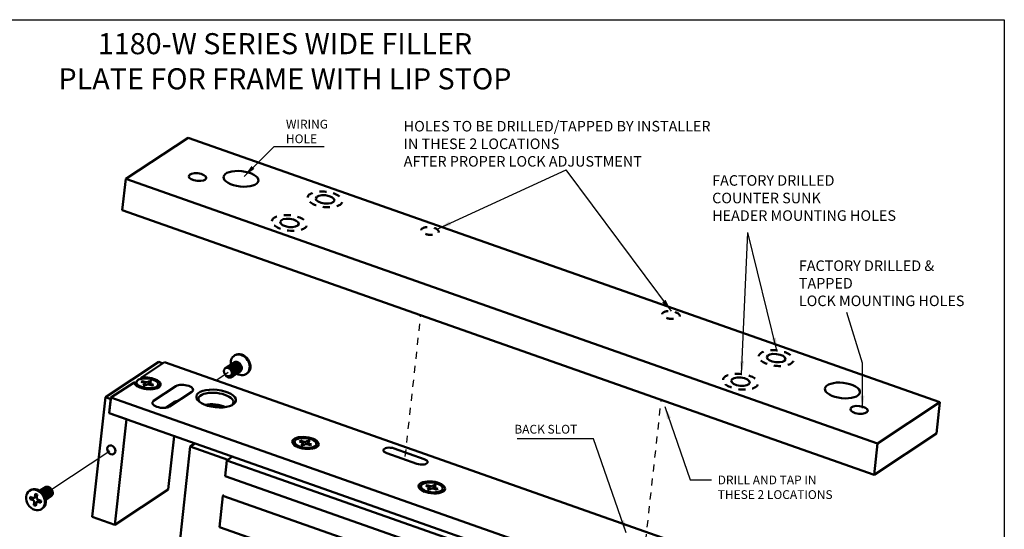
# Model space of a CAD drawing. Extents: x 47.6 to 68.8, y -0.7 to 15.3.
# Drawn here: x 54.8 to 68.8, y 8 to 15.3 of the extents above; entities that cross this region are included whole.
import ezdxf

# ---------------------------------------------------------------- set-up
doc = ezdxf.new("R2010")
doc.units = 0
doc.header["$MEASUREMENT"] = 0
doc.linetypes.add('DASHED', pattern=[0.2, 0.1, -0.1])
doc.layers.get('0').update_dxf_attribs({"linetype": 'CONTINUOUS'})
doc.layers.add('TEXT DIM', color=252, linetype='CONTINUOUS')
doc.layers.add('VIEWS', color=3, linetype='CONTINUOUS')
doc.layers.add('Tweak Trail (ISO)', color=7, linetype='CONTINUOUS', lineweight=25)
doc.layers.add('Visible (ISO)', color=7, linetype='CONTINUOUS', lineweight=50)
doc.dimstyles.get("Standard").update_dxf_attribs({"dimtxt": 0.18, "dimasz": 0.18, "dimexe": 0.18, "dimexo": 0.0625, "dimgap": 0.09, "dimtad": 0, "dimtih": 1, "dimtoh": 1, "dimdec": 4, "dimzin": 0, "dimdsep": 46, "dimtxsty": 'Standard', "dimcen": 0.09, "dimadec": 0, "dimazin": 0, "dimtfac": 1, "dimtdec": 4, "dimtofl": 0, "dimtmove": 0, "dimatfit": 0, "dimfxl": 0, "dimtolj": 1, "dimtzin": 0, "dimarcsym": 0})

msp = doc.modelspace()

# ---------------------------------------------------------------- linework, layer by layer
msp.add_lwpolyline([(47.55368, -0.68045), (47.55368, 15.26745), (68.82596, 15.26745), (68.82596, -0.68045)], close=True)
at = {"layer": 'Tweak Trail (ISO)', "linetype": 'DASHED'}
for p, q in [((60.29963, 9.0485), (60.5215, 11.06022)), ((63.72206, 7.84414), (63.94393, 9.85586))]:
    msp.add_line(p, q, dxfattribs=at)
at = {"layer": 'Tweak Trail (ISO)'}
for p, q in [((57.60396, 10.1338), (57.77786, 10.24856)), ((56.09456, 9.12449), (55.26816, 8.57914))]:
    msp.add_line(p, q, dxfattribs=at)
at = {"layer": 'Visible (ISO)'}
for p, q in [((56.32077, 13.0022), (57.20886, 13.58825)), ((57.20886, 13.58825), (67.90905, 9.82283)), ((56.32077, 13.0022), (56.27153, 12.55579)), ((67.02095, 9.23677), (56.32077, 13.0022)), ((56.27153, 12.55579), (66.97172, 8.79037)), ((56.03204, 9.89357), (56.79327, 10.3959)), ((56.54416, 10.17426), (56.87277, 10.39111)), ((56.84985, 10.37599), (56.79327, 10.3959)), ((56.87277, 10.39111), (67.41031, 6.68292)), ((57.84526, 10.37849), (57.84456, 10.37803)), ((57.86241, 10.38981), (57.8603, 10.38841)), ((57.87521, 10.49185), (57.86506, 10.48516)), ((57.91304, 10.39429), (57.89801, 10.38437)), ((57.75087, 10.3162), (57.75017, 10.31574)), ((57.7666, 10.32658), (57.7659, 10.32612)), ((57.78233, 10.33697), (57.78164, 10.3365)), ((57.79807, 10.34735), (57.79737, 10.34689)), ((57.8138, 10.35773), (57.8131, 10.35727)), ((57.82953, 10.36811), (57.82883, 10.36765)), ((57.90772, 10.23251), (57.90703, 10.23205)), ((57.92346, 10.24289), (57.92276, 10.24243)), ((57.94847, 10.2594), (57.93849, 10.25281)), ((58.04733, 10.23103), (58.03718, 10.22433)), ((56.11154, 9.88878), (56.44016, 10.10563)), ((56.46326, 10.10018), (56.4736, 10.10701)), ((56.47381, 10.10887), (56.47184, 10.09102)), ((56.5432, 10.113), (56.56096, 10.12472)), ((56.58814, 10.09718), (56.5432, 10.113)), ((56.56096, 10.12472), (56.55958, 10.10723)), ((56.56096, 10.12472), (56.6059, 10.1089)), ((56.63317, 10.10958), (56.65981, 10.12716)), ((56.65981, 10.12716), (56.65557, 10.07345)), ((56.66042, 10.0955), (56.65619, 10.07323)), ((56.65981, 10.12716), (56.68977, 10.11661)), ((56.68977, 10.11661), (56.66313, 10.09903)), ((57.82906, 10.1806), (57.82837, 10.18014)), ((57.8448, 10.19098), (57.8441, 10.19052)), ((57.86053, 10.20136), (57.85983, 10.2009)), ((57.87626, 10.21174), (57.87556, 10.21128)), ((57.89199, 10.22212), (57.89129, 10.22166)), ((56.49857, 10.04263), (56.48335, 10.0604)), ((56.56847, 10.06688), (56.59511, 10.08446)), ((56.59843, 10.05633), (56.56847, 10.06688)), ((56.59789, 10.08859), (56.59687, 10.05688)), ((56.62507, 10.07392), (56.59843, 10.05633)), ((56.69728, 10.05877), (56.65234, 10.07459)), ((56.6701, 10.08631), (56.71504, 10.0705)), ((56.71504, 10.0705), (56.69728, 10.05877)), ((56.71921, 9.84182), (57.03638, 10.05112)), ((56.74583, 10.01536), (56.76455, 10.02939)), ((56.78443, 10.07462), (56.78246, 10.05676)), ((57.26374, 9.97112), (56.94656, 9.76181)), ((55.84437, 8.19188), (56.03204, 9.89357)), ((56.03204, 9.89357), (56.10908, 9.86646)), ((56.08693, 9.66557), (56.11154, 9.88878)), ((56.10908, 9.86646), (56.08693, 9.66557)), ((66.64908, 6.18059), (56.11154, 9.88878)), ((57.01177, 9.82792), (56.88325, 9.74311)), ((57.06545, 9.84026), (57.06604, 9.84559)), ((67.90905, 9.82283), (67.02095, 9.23677)), ((67.85981, 9.37643), (67.90905, 9.82283)), ((66.62447, 5.95739), (56.08693, 9.66557)), ((56.08693, 9.66557), (56.33089, 9.57972)), ((56.33089, 9.57972), (56.16537, 8.07892)), ((56.9266, 8.58125), (57.01035, 9.34062)), ((58.72495, 9.26021), (58.72298, 9.24236)), ((58.79433, 9.26433), (58.81209, 9.27605)), ((58.83927, 9.24852), (58.79433, 9.26433)), ((58.81209, 9.27605), (58.81071, 9.25857)), ((58.81209, 9.27605), (58.85704, 9.26024)), ((58.88431, 9.26091), (58.91095, 9.27849)), ((58.91095, 9.27849), (58.9067, 9.22479)), ((58.91095, 9.27849), (58.94091, 9.26795)), ((58.94091, 9.26795), (58.91427, 9.25037)), ((66.97172, 8.79037), (67.85981, 9.37643)), ((57.07992, 7.74227), (57.23992, 9.19308)), ((57.30589, 9.23662), (57.23992, 9.19308)), ((57.23992, 9.19308), (57.77493, 9.00481)), ((58.74971, 9.19397), (58.73449, 9.21174)), ((58.8196, 9.21821), (58.84624, 9.2358)), ((58.84956, 9.20767), (58.8196, 9.21821)), ((58.84902, 9.23993), (58.84801, 9.20822)), ((58.8762, 9.22525), (58.84956, 9.20767)), ((58.94842, 9.21011), (58.90347, 9.22593)), ((58.91155, 9.24684), (58.90733, 9.22457)), ((58.92124, 9.23765), (58.96618, 9.22183)), ((58.96618, 9.22183), (58.94842, 9.21011)), ((58.99696, 9.1667), (59.01569, 9.18072)), ((59.03556, 9.22595), (59.03359, 9.2081)), ((60.141, 9.16476), (60.56901, 9.01414)), ((66.97172, 8.79037), (67.02095, 9.23677)), ((57.7597, 8.99476), (57.73509, 8.77156)), ((57.8409, 9.04835), (57.7597, 8.99476)), ((57.7597, 8.99476), (64.82183, 6.50958)), ((57.8409, 9.04835), (57.77493, 9.00481)), ((60.46599, 8.94616), (60.03798, 9.09678)), ((57.73509, 8.77156), (64.79721, 6.28638)), ((54.9521, 8.56289), (54.96225, 8.56959)), ((55.10339, 8.56912), (55.10409, 8.56958)), ((55.11912, 8.57951), (55.11982, 8.57997)), ((55.13485, 8.58989), (55.13555, 8.59035)), ((55.15059, 8.60027), (55.15128, 8.60073)), ((55.16632, 8.61065), (55.16702, 8.61111)), ((56.16537, 8.07892), (56.9266, 8.58125)), ((60.52258, 8.62762), (60.52061, 8.60976)), ((60.54734, 8.56137), (60.53212, 8.57914)), ((60.59196, 8.63174), (60.60973, 8.64346)), ((60.6369, 8.61593), (60.59196, 8.63174)), ((60.60973, 8.64346), (60.60834, 8.62598)), ((60.60973, 8.64346), (60.65467, 8.62765)), ((60.61723, 8.58562), (60.64388, 8.6032)), ((60.64719, 8.57508), (60.61723, 8.58562)), ((60.64666, 8.60734), (60.64564, 8.57563)), ((60.67384, 8.59266), (60.64719, 8.57508)), ((60.68194, 8.62832), (60.70858, 8.6459)), ((60.74605, 8.57752), (60.70111, 8.59333)), ((60.70858, 8.6459), (60.70433, 8.5922)), ((60.70918, 8.61424), (60.70496, 8.59198)), ((60.70858, 8.6459), (60.73854, 8.63536)), ((60.73854, 8.63536), (60.7119, 8.61778)), ((60.71887, 8.60506), (60.76381, 8.58924)), ((60.76381, 8.58924), (60.74605, 8.57752)), ((60.83319, 8.59336), (60.83122, 8.57551)), ((54.9594, 8.44396), (54.96284, 8.47521)), ((54.9594, 8.44396), (54.99163, 8.46508)), ((55.00434, 8.42815), (54.9594, 8.44396)), ((54.96284, 8.47521), (55.00778, 8.4594)), ((55.01951, 8.45983), (55.05894, 8.47978)), ((55.02687, 8.47123), (55.03204, 8.5181)), ((55.03204, 8.5181), (55.062, 8.50756)), ((55.04377, 8.4721), (55.05577, 8.46788)), ((55.05439, 8.40352), (55.08752, 8.43134)), ((55.062, 8.50756), (55.05683, 8.46069)), ((55.07198, 8.4368), (55.11693, 8.42099)), ((55.07619, 8.43533), (55.07454, 8.42044)), ((55.11693, 8.42099), (55.11348, 8.38974)), ((55.18158, 8.43352), (55.18228, 8.43398)), ((55.19732, 8.4439), (55.19801, 8.44436)), ((55.21305, 8.45428), (55.21375, 8.45474)), ((55.22878, 8.46466), (55.22948, 8.46513)), ((55.24451, 8.47505), (55.24521, 8.47551)), ((55.26024, 8.48543), (55.26094, 8.48589)), ((57.70432, 8.49256), (57.65509, 8.04616)), ((57.71954, 8.50261), (57.70432, 8.49256)), ((57.70432, 8.49256), (64.76644, 6.00738)), ((60.79459, 8.53411), (60.81332, 8.54813)), ((55.01432, 8.3574), (55.01949, 8.40427)), ((55.01432, 8.3574), (55.04787, 8.37938)), ((55.04428, 8.34685), (55.01432, 8.3574)), ((55.04945, 8.39372), (55.04428, 8.34685)), ((55.11348, 8.38974), (55.06854, 8.40556)), ((55.12422, 8.30206), (55.13437, 8.30876)), ((56.16537, 8.07892), (55.84437, 8.19188)), ((57.65509, 8.04616), (64.71721, 5.56098))]:
    msp.add_line(p, q, dxfattribs=at)
at = {"layer": 'Visible (ISO)', "flags": 128}
for points in [[(57.82173, 10.36206), (57.82905, 10.36779), (57.83725, 10.37219), (57.84618, 10.37518), (57.85562, 10.37668), (57.86544, 10.37669), (57.87542, 10.37519), (57.88534, 10.37223), (57.89506, 10.36788), (57.90434, 10.36222), (57.913, 10.35538), (57.92092, 10.34749), (57.92789, 10.33875), (57.93379, 10.32931), (57.93853, 10.31937), (57.94199, 10.30917), (57.94413, 10.29888), (57.94489, 10.28873), (57.94429, 10.27897), (57.94232, 10.26973), (57.93905, 10.26127), (57.93455, 10.25375), (57.9289, 10.2473), (57.92225, 10.2421), (57.91474, 10.23823)], [(57.92346, 10.24289), (57.92951, 10.24769), (57.93472, 10.25351), (57.93901, 10.26028), (57.94226, 10.26783), (57.94444, 10.27606), (57.94549, 10.28484), (57.9454, 10.29398), (57.94415, 10.30333), (57.94177, 10.31276), (57.93829, 10.32205), (57.93377, 10.33106), (57.92826, 10.33966), (57.92188, 10.34766), (57.91472, 10.35493), (57.90687, 10.36137), (57.89851, 10.36682), (57.88974, 10.37121), (57.8807, 10.37447), (57.87158, 10.37651), (57.86251, 10.37732), (57.8536, 10.37687), (57.84506, 10.37516), (57.837, 10.37223), (57.82953, 10.36811)], [(57.83746, 10.37244), (57.84478, 10.37817), (57.85298, 10.38258), (57.86191, 10.38556), (57.87135, 10.38706), (57.88117, 10.38707), (57.89114, 10.38557), (57.90107, 10.38262), (57.91079, 10.37826), (57.92006, 10.3726), (57.92873, 10.36577), (57.93665, 10.35788), (57.94361, 10.34914), (57.94953, 10.33969), (57.95426, 10.32976), (57.95772, 10.31956), (57.95986, 10.30926), (57.96062, 10.29912), (57.96002, 10.28935), (57.95805, 10.28012), (57.95478, 10.27166), (57.95028, 10.26414), (57.94464, 10.25769), (57.93799, 10.25249), (57.93047, 10.24861)], [(57.89801, 10.38437), (57.89566, 10.38507), (57.89331, 10.38569), (57.89096, 10.38622), (57.88862, 10.38668), (57.88627, 10.38705), (57.88393, 10.38734), (57.88159, 10.38755), (57.87927, 10.38767), (57.87695, 10.38771), (57.87465, 10.38767), (57.87236, 10.38755), (57.87009, 10.38734), (57.86784, 10.38705), (57.86562, 10.38667), (57.86342, 10.38621), (57.86126, 10.38568), (57.85913, 10.38506), (57.85703, 10.38436), (57.85497, 10.38357), (57.85295, 10.38271), (57.85096, 10.38178), (57.84902, 10.38076), (57.84712, 10.37966), (57.84526, 10.37849)], [(57.85319, 10.38282), (57.85511, 10.38453), (57.85711, 10.38614), (57.85918, 10.38765), (57.86131, 10.38907), (57.86352, 10.39038), (57.86579, 10.39159), (57.86812, 10.3927), (57.8705, 10.39369), (57.87294, 10.39458), (57.87542, 10.39535), (57.87794, 10.39601), (57.8805, 10.39656), (57.88311, 10.397), (57.88574, 10.39733), (57.88841, 10.39753), (57.89111, 10.39763), (57.89382, 10.39761), (57.89655, 10.39747), (57.89929, 10.39723), (57.90204, 10.39686), (57.90479, 10.39639), (57.90754, 10.3958), (57.91029, 10.3951), (57.91304, 10.39429)], [(57.74445, 10.31074), (57.73919, 10.30712), (57.73444, 10.30282), (57.73025, 10.29788), (57.72667, 10.29234), (57.72377, 10.28628), (57.72159, 10.27976), (57.72016, 10.27284), (57.71952, 10.26562), (57.71968, 10.2582), (57.72066, 10.25065), (57.72246, 10.24309), (57.72505, 10.23566), (57.72842, 10.22845), (57.73253, 10.22157), (57.73731, 10.21517), (57.74271, 10.20935), (57.74864, 10.20422), (57.75498, 10.19992), (57.76164, 10.19652), (57.76849, 10.19414), (57.77535, 10.19285), (57.78211, 10.19269), (57.78856, 10.19372), (57.79455, 10.19593)], [(57.76173, 10.31443), (57.77416, 10.31409), (57.78674, 10.31138), (57.7991, 10.30639), (57.81082, 10.29931), (57.82157, 10.29035), (57.83097, 10.27986), (57.83878, 10.26813), (57.84472, 10.25562), (57.84863, 10.24267), (57.8504, 10.22978), (57.84998, 10.21732), (57.8474, 10.20575), (57.84276, 10.19544), (57.83622, 10.18672), (57.82802, 10.17991), (57.81842, 10.17522), (57.80778, 10.17282), (57.79641, 10.1728), (57.78476, 10.17516), (57.77316, 10.17985), (57.76205, 10.18671), (57.75177, 10.19555), (57.7427, 10.20605), (57.73512, 10.21793)], [(57.74216, 10.30929), (57.74941, 10.31523), (57.75756, 10.31983), (57.76644, 10.323), (57.7759, 10.32468), (57.78574, 10.32485), (57.79575, 10.3235), (57.80577, 10.32066), (57.81554, 10.31641), (57.82492, 10.31083), (57.83371, 10.30403), (57.84171, 10.29619), (57.84879, 10.28745), (57.85481, 10.27799), (57.85963, 10.26804), (57.86319, 10.25776), (57.8654, 10.24743), (57.86623, 10.23723), (57.86567, 10.22736), (57.86374, 10.21809), (57.86048, 10.20955), (57.85597, 10.20195), (57.85032, 10.19547), (57.84363, 10.19022), (57.83608, 10.18632)], [(57.82906, 10.1806), (57.83484, 10.18513), (57.83985, 10.19059), (57.84402, 10.19688), (57.84729, 10.20393), (57.84959, 10.21161), (57.85089, 10.21978), (57.85117, 10.22835), (57.85041, 10.23717), (57.84863, 10.24608), (57.84584, 10.25497), (57.84207, 10.2637), (57.8374, 10.27209), (57.83188, 10.28005), (57.82558, 10.28746), (57.81862, 10.29416), (57.81109, 10.30008), (57.80307, 10.30512), (57.79474, 10.30918), (57.78618, 10.31221), (57.77751, 10.31417), (57.76888, 10.31501), (57.7604, 10.31471), (57.75222, 10.31329), (57.74445, 10.31074)], [(57.8448, 10.19098), (57.85086, 10.19578), (57.85608, 10.20162), (57.86035, 10.20837), (57.8636, 10.21593), (57.86578, 10.22418), (57.86683, 10.23294), (57.86674, 10.24208), (57.86549, 10.25145), (57.86311, 10.26085), (57.85963, 10.27015), (57.8551, 10.27918), (57.8496, 10.28775), (57.84321, 10.29576), (57.83603, 10.30304), (57.82821, 10.30946), (57.81983, 10.31492), (57.81106, 10.31931), (57.80205, 10.32256), (57.79291, 10.32461), (57.78382, 10.32541), (57.77494, 10.32496), (57.76638, 10.32325), (57.75831, 10.32031), (57.75087, 10.3162)], [(57.7588, 10.32053), (57.76614, 10.32628), (57.77434, 10.33068), (57.78325, 10.33365), (57.79272, 10.33516), (57.80252, 10.33516), (57.81249, 10.33366), (57.82244, 10.3307), (57.83213, 10.32635), (57.84141, 10.32069), (57.85009, 10.31384), (57.85798, 10.30597), (57.86497, 10.29721), (57.87087, 10.28778), (57.8756, 10.27785), (57.87907, 10.26762), (57.8812, 10.25735), (57.88196, 10.24721), (57.88136, 10.23742), (57.87939, 10.22822), (57.87612, 10.21975), (57.87161, 10.21222), (57.86598, 10.20579), (57.85932, 10.20057), (57.85181, 10.1967)], [(57.79455, 10.19593), (57.80115, 10.19641), (57.80737, 10.19808), (57.81307, 10.2009), (57.81811, 10.20473), (57.82242, 10.20949), (57.8259, 10.21505), (57.82851, 10.22126), (57.83022, 10.22802), (57.83101, 10.23516), (57.83088, 10.24256), (57.82987, 10.2501), (57.828, 10.25763), (57.82532, 10.26504), (57.82186, 10.27225), (57.81772, 10.27912), (57.81296, 10.28556), (57.80764, 10.29151), (57.80183, 10.29689), (57.79565, 10.30162), (57.78916, 10.30568), (57.78243, 10.30902), (57.77557, 10.3116), (57.76865, 10.3134), (57.76173, 10.31443)], [(57.86053, 10.20136), (57.86659, 10.20616), (57.87181, 10.212), (57.87608, 10.21875), (57.87933, 10.22631), (57.88151, 10.23456), (57.88256, 10.24332), (57.88247, 10.25246), (57.88122, 10.26183), (57.87884, 10.27123), (57.87536, 10.28052), (57.87083, 10.28956), (57.86533, 10.29813), (57.85895, 10.30613), (57.85177, 10.31342), (57.84394, 10.31984), (57.83557, 10.32529), (57.82679, 10.32969), (57.81778, 10.33294), (57.80865, 10.33499), (57.79955, 10.33579), (57.79067, 10.33534), (57.78212, 10.33364), (57.77404, 10.3307), (57.7666, 10.32658)], [(57.77453, 10.33092), (57.78187, 10.33666), (57.79007, 10.34106), (57.79898, 10.34403), (57.80845, 10.34554), (57.81825, 10.34554), (57.82823, 10.34404), (57.83817, 10.34108), (57.84786, 10.33673), (57.85715, 10.33106), (57.86582, 10.32423), (57.87372, 10.31635), (57.8807, 10.30759), (57.8866, 10.29816), (57.89133, 10.28823), (57.8948, 10.278), (57.89693, 10.26773), (57.8977, 10.25759), (57.89709, 10.24781), (57.89513, 10.2386), (57.89185, 10.23012), (57.88735, 10.2226), (57.88171, 10.21617), (57.87505, 10.21095), (57.86754, 10.20709)], [(57.87626, 10.21174), (57.88231, 10.21654), (57.88754, 10.22238), (57.89181, 10.22913), (57.89506, 10.23669), (57.89724, 10.24494), (57.8983, 10.2537), (57.8982, 10.26283), (57.89695, 10.27221), (57.89457, 10.28161), (57.8911, 10.2909), (57.88656, 10.29993), (57.88107, 10.30852), (57.87469, 10.31651), (57.8675, 10.3238), (57.85967, 10.33022), (57.85131, 10.33567), (57.84253, 10.34007), (57.83351, 10.34332), (57.82439, 10.34537), (57.81529, 10.34618), (57.8064, 10.34572), (57.79786, 10.34402), (57.78978, 10.34108), (57.78233, 10.33697)], [(57.79026, 10.3413), (57.7976, 10.34704), (57.80579, 10.35143), (57.81472, 10.35442), (57.82418, 10.35592), (57.83398, 10.35592), (57.84396, 10.35442), (57.85389, 10.35147), (57.86359, 10.34711), (57.87288, 10.34145), (57.88155, 10.33461), (57.88945, 10.32673), (57.89643, 10.31797), (57.90233, 10.30854), (57.90707, 10.2986), (57.91053, 10.28839), (57.91266, 10.27812), (57.91343, 10.26796), (57.91282, 10.25819), (57.91086, 10.24898), (57.90758, 10.2405), (57.90308, 10.23298), (57.89744, 10.22654), (57.89078, 10.22133), (57.88327, 10.21747)], [(57.89199, 10.22212), (57.89804, 10.22692), (57.90326, 10.23275), (57.90754, 10.23951), (57.9108, 10.24707), (57.91297, 10.25531), (57.91403, 10.26408), (57.91393, 10.27321), (57.91269, 10.28258), (57.91031, 10.29199), (57.90683, 10.30128), (57.9023, 10.31031), (57.8968, 10.3189), (57.89042, 10.32689), (57.88324, 10.33418), (57.87541, 10.3406), (57.86705, 10.34605), (57.85827, 10.35045), (57.84924, 10.3537), (57.84012, 10.35575), (57.83103, 10.35656), (57.82214, 10.35611), (57.8136, 10.3544), (57.80552, 10.35146), (57.79807, 10.34735)], [(57.806, 10.35168), (57.81333, 10.35742), (57.82152, 10.36181), (57.83045, 10.3648), (57.8399, 10.3663), (57.8497, 10.3663), (57.85969, 10.36481), (57.86962, 10.36185), (57.87932, 10.35749), (57.88861, 10.35183), (57.89728, 10.345), (57.90519, 10.33711), (57.91216, 10.32836), (57.91806, 10.31893), (57.9228, 10.30898), (57.92626, 10.29878), (57.92839, 10.2885), (57.92916, 10.27835), (57.92855, 10.26858), (57.92659, 10.25935), (57.92331, 10.25089), (57.91881, 10.24337), (57.91317, 10.23692), (57.90652, 10.23171), (57.899, 10.22785)], [(57.90772, 10.23251), (57.91378, 10.2373), (57.91899, 10.24313), (57.92328, 10.24989), (57.92653, 10.25745), (57.9287, 10.26568), (57.92976, 10.27446), (57.92967, 10.28359), (57.92842, 10.29295), (57.92604, 10.30237), (57.92256, 10.31166), (57.91804, 10.32068), (57.91253, 10.32928), (57.90615, 10.33727), (57.89898, 10.34455), (57.89114, 10.35098), (57.88278, 10.35643), (57.87401, 10.36083), (57.86497, 10.36408), (57.85585, 10.36613), (57.84677, 10.36694), (57.83787, 10.36649), (57.82933, 10.36478), (57.82126, 10.36185), (57.8138, 10.35773)], [(56.44016, 10.10563), (56.44165, 10.10492), (56.44313, 10.10426), (56.44459, 10.10365), (56.44604, 10.1031), (56.44748, 10.10259), (56.4489, 10.10214), (56.45031, 10.10173), (56.45171, 10.10138), (56.4531, 10.10106), (56.45447, 10.1008), (56.45584, 10.10058), (56.4572, 10.10041), (56.45855, 10.10028), (56.45989, 10.1002), (56.46122, 10.10015), (56.46255, 10.10016), (56.46388, 10.1002), (56.46519, 10.10029), (56.46651, 10.10042), (56.46782, 10.1006), (56.46912, 10.10081), (56.47042, 10.10107), (56.47172, 10.10137), (56.47302, 10.10171)], [(56.53046, 10.15385), (56.531, 10.15461), (56.53154, 10.15538), (56.53208, 10.15615), (56.53263, 10.15694), (56.53318, 10.15773), (56.53373, 10.15853), (56.53429, 10.15934), (56.53484, 10.16015), (56.5354, 10.16097), (56.53597, 10.1618), (56.53653, 10.16264), (56.5371, 10.16348), (56.53767, 10.16434), (56.53825, 10.1652), (56.53882, 10.16607), (56.53941, 10.16694), (56.53999, 10.16783), (56.54057, 10.16872), (56.54116, 10.16962), (56.54176, 10.17053), (56.54235, 10.17145), (56.54295, 10.17238), (56.54355, 10.17332), (56.54416, 10.17426)], [(55.18228, 8.43398), (55.18811, 8.43856), (55.19318, 8.44411), (55.19737, 8.45051), (55.20064, 8.45766), (55.20292, 8.46548), (55.20417, 8.47379), (55.20437, 8.48247), (55.2035, 8.49142), (55.20159, 8.50045), (55.19865, 8.50943), (55.19471, 8.51823), (55.18985, 8.52668), (55.18415, 8.53465), (55.17765, 8.54204), (55.17049, 8.5487), (55.16277, 8.55452), (55.15458, 8.55943), (55.14607, 8.56333), (55.13738, 8.56615), (55.12861, 8.56786), (55.1199, 8.56843), (55.11142, 8.56783), (55.10325, 8.56608), (55.09552, 8.56319)], [(55.09566, 8.56311), (55.10341, 8.56586), (55.11163, 8.56749), (55.12015, 8.56796), (55.12884, 8.56728), (55.13761, 8.56544), (55.14629, 8.5625), (55.15475, 8.5585), (55.16289, 8.5535), (55.17057, 8.54758), (55.17765, 8.54086), (55.18406, 8.53341), (55.18969, 8.52538), (55.19445, 8.5169), (55.19828, 8.50809), (55.20113, 8.49909), (55.20294, 8.49008), (55.2037, 8.48117), (55.2034, 8.47249), (55.20205, 8.46424), (55.19967, 8.4565), (55.19631, 8.4494), (55.19204, 8.44309), (55.18691, 8.43764), (55.18101, 8.43314)], [(55.09629, 8.56354), (55.10363, 8.56928), (55.11182, 8.57367), (55.12074, 8.57665), (55.13021, 8.57816), (55.14, 8.57816), (55.14998, 8.57666), (55.15992, 8.5737), (55.16961, 8.56935), (55.17891, 8.56368), (55.18758, 8.55685), (55.19547, 8.54897), (55.20246, 8.54021), (55.20836, 8.53078), (55.21309, 8.52085), (55.21655, 8.51062), (55.21868, 8.50035), (55.21945, 8.4902), (55.21884, 8.48043), (55.21688, 8.47122), (55.2136, 8.46274), (55.2091, 8.45522), (55.20347, 8.44879), (55.1968, 8.44357), (55.18929, 8.4397)], [(55.18023, 8.43773), (55.18309, 8.44297), (55.18539, 8.44864), (55.18709, 8.45468), (55.18819, 8.46101), (55.18867, 8.46759), (55.18851, 8.47437), (55.18773, 8.48128), (55.18633, 8.48823), (55.18432, 8.49516), (55.1817, 8.50202), (55.17851, 8.50875), (55.17478, 8.51526), (55.17054, 8.52149), (55.16582, 8.5274), (55.16066, 8.53293), (55.15512, 8.53801), (55.14924, 8.5426), (55.14307, 8.54667), (55.13665, 8.55016), (55.13008, 8.55305), (55.1234, 8.55529), (55.11666, 8.55688), (55.10991, 8.5578), (55.10325, 8.55804)], [(55.10388, 8.55758), (55.11045, 8.55722), (55.11707, 8.55621), (55.12371, 8.55454), (55.13028, 8.55223), (55.13672, 8.54932), (55.14299, 8.54583), (55.14904, 8.54178), (55.15481, 8.53722), (55.16024, 8.53219), (55.16529, 8.52675), (55.16992, 8.52092), (55.1741, 8.51477), (55.17777, 8.50838), (55.18091, 8.50178), (55.1835, 8.49504), (55.18552, 8.4882), (55.18695, 8.48137), (55.18777, 8.47459), (55.18798, 8.46791), (55.18759, 8.46139), (55.18659, 8.45512), (55.18501, 8.44914), (55.18285, 8.44351), (55.18014, 8.43826)], [(55.19801, 8.44436), (55.20407, 8.44916), (55.20929, 8.455), (55.21357, 8.46175), (55.21682, 8.4693), (55.219, 8.47756), (55.22005, 8.48632), (55.21996, 8.49545), (55.21871, 8.50482), (55.21633, 8.51423), (55.21285, 8.52352), (55.20832, 8.53255), (55.20282, 8.54114), (55.19644, 8.54913), (55.18926, 8.55642), (55.18143, 8.56284), (55.17307, 8.56829), (55.16428, 8.57269), (55.15526, 8.57594), (55.14614, 8.57799), (55.13704, 8.57879), (55.12816, 8.57834), (55.11962, 8.57664), (55.11154, 8.5737), (55.10409, 8.56958)], [(55.11202, 8.57392), (55.11936, 8.57966), (55.12755, 8.58405), (55.13647, 8.58704), (55.14593, 8.58854), (55.15573, 8.58854), (55.16572, 8.58704), (55.17565, 8.58408), (55.18534, 8.57973), (55.19464, 8.57406), (55.2033, 8.56723), (55.21121, 8.55935), (55.21819, 8.55059), (55.22409, 8.54116), (55.22882, 8.53122), (55.23228, 8.52101), (55.23442, 8.51074), (55.23518, 8.50058), (55.23457, 8.49081), (55.23261, 8.4816), (55.22933, 8.47312), (55.22483, 8.4656), (55.21919, 8.45916), (55.21254, 8.45395), (55.20503, 8.45009)], [(55.21375, 8.45474), (55.2198, 8.45954), (55.22502, 8.46537), (55.2293, 8.47213), (55.23255, 8.47968), (55.23473, 8.48793), (55.23578, 8.4967), (55.23569, 8.50583), (55.23444, 8.5152), (55.23206, 8.52461), (55.22859, 8.5339), (55.22406, 8.54293), (55.21855, 8.55152), (55.21217, 8.55951), (55.205, 8.56679), (55.19716, 8.57322), (55.1888, 8.57867), (55.18002, 8.58307), (55.171, 8.58632), (55.16188, 8.58837), (55.15278, 8.58918), (55.14389, 8.58872), (55.13535, 8.58702), (55.12727, 8.58408), (55.11982, 8.57997)], [(55.12775, 8.5843), (55.13508, 8.59004), (55.14327, 8.59443), (55.1522, 8.59742), (55.16165, 8.59892), (55.17146, 8.59892), (55.18145, 8.59742), (55.19137, 8.59447), (55.20108, 8.59011), (55.21037, 8.58445), (55.21903, 8.57762), (55.22694, 8.56973), (55.23391, 8.56098), (55.23982, 8.55155), (55.24455, 8.5416), (55.24801, 8.5314), (55.25015, 8.52112), (55.25091, 8.51097), (55.25031, 8.5012), (55.24834, 8.49197), (55.24507, 8.48351), (55.24057, 8.47599), (55.23492, 8.46954), (55.22827, 8.46433), (55.22076, 8.46047)], [(55.22948, 8.46513), (55.23553, 8.46992), (55.24075, 8.47575), (55.24503, 8.48251), (55.24828, 8.49007), (55.25046, 8.4983), (55.25151, 8.50708), (55.25142, 8.51621), (55.25018, 8.52557), (55.24779, 8.53499), (55.24432, 8.54428), (55.23979, 8.5533), (55.23428, 8.5619), (55.2279, 8.56989), (55.22074, 8.57717), (55.21289, 8.5836), (55.20453, 8.58905), (55.19576, 8.59345), (55.18673, 8.5967), (55.17761, 8.59875), (55.16852, 8.59956), (55.15962, 8.59911), (55.15108, 8.5974), (55.14302, 8.59447), (55.13555, 8.59035)], [(55.14348, 8.59468), (55.15081, 8.60041), (55.159, 8.60481), (55.16793, 8.6078), (55.17738, 8.6093), (55.18719, 8.6093), (55.19717, 8.60781), (55.20709, 8.60485), (55.21681, 8.60049), (55.22609, 8.59484), (55.23476, 8.588), (55.24267, 8.58011), (55.24964, 8.57137), (55.25555, 8.56193), (55.26028, 8.55199), (55.26374, 8.54179), (55.26588, 8.5315), (55.26665, 8.52135), (55.26604, 8.51159), (55.26407, 8.50235), (55.2608, 8.49389), (55.2563, 8.48637), (55.25065, 8.47992), (55.24401, 8.47472), (55.23649, 8.47085)], [(55.24521, 8.47551), (55.25127, 8.4803), (55.25648, 8.48613), (55.26076, 8.49289), (55.26402, 8.50045), (55.26619, 8.50868), (55.26725, 8.51746), (55.26715, 8.5266), (55.26591, 8.53595), (55.26353, 8.54538), (55.26005, 8.55467), (55.25553, 8.56368), (55.25002, 8.57228), (55.24363, 8.58028), (55.23647, 8.58755), (55.22862, 8.59398), (55.22026, 8.59944), (55.2115, 8.60383), (55.20246, 8.60708), (55.19334, 8.60913), (55.18426, 8.60994), (55.17535, 8.60949), (55.16681, 8.60778), (55.15875, 8.60485), (55.15128, 8.60073)], [(55.15922, 8.60506), (55.16653, 8.61079), (55.17474, 8.6152), (55.18366, 8.61818), (55.19311, 8.61968), (55.20293, 8.61969), (55.2129, 8.61819), (55.22282, 8.61524), (55.23254, 8.61088), (55.24182, 8.60522), (55.25049, 8.59839), (55.2584, 8.5905), (55.26537, 8.58176), (55.27128, 8.57231), (55.27601, 8.56238), (55.27947, 8.55218), (55.28161, 8.54188), (55.28238, 8.53174), (55.28177, 8.52197), (55.27981, 8.51274), (55.27654, 8.50428), (55.27204, 8.49675), (55.26639, 8.49031), (55.25975, 8.48511), (55.25222, 8.48123)], [(55.26094, 8.48589), (55.26701, 8.49069), (55.27221, 8.49651), (55.27649, 8.50328), (55.27975, 8.51084), (55.28192, 8.51907), (55.28298, 8.52785), (55.28288, 8.53699), (55.28164, 8.54634), (55.27926, 8.55576), (55.27577, 8.56506), (55.27125, 8.57407), (55.26575, 8.58266), (55.25936, 8.59067), (55.2522, 8.59793), (55.24436, 8.60437), (55.23598, 8.60982), (55.22723, 8.61421), (55.21819, 8.61747), (55.20906, 8.61951), (55.19999, 8.62032), (55.19109, 8.61987), (55.18254, 8.61816), (55.17448, 8.61523), (55.16702, 8.61111)], [(55.17262, 8.46601), (55.17225, 8.46922), (55.17174, 8.47245), (55.1711, 8.47567), (55.17033, 8.4789), (55.16943, 8.48213), (55.16839, 8.48535), (55.16723, 8.48855), (55.16593, 8.49174), (55.16451, 8.49489), (55.16298, 8.49799), (55.16132, 8.50105), (55.15956, 8.50406), (55.15768, 8.50701), (55.15569, 8.5099), (55.15359, 8.51273), (55.15139, 8.51548), (55.14909, 8.51815), (55.14671, 8.52074), (55.14423, 8.52323), (55.14168, 8.52562), (55.13905, 8.52791), (55.13635, 8.53009), (55.13358, 8.53217), (55.13074, 8.53413)]]:
    msp.add_lwpolyline(points, dxfattribs=at)
at = {"layer": 'Visible (ISO)'}
for centre, major_axis, ratio in [((57.34339, 13.02744), (-0.12425, 0.0137), 0.43954358), ((57.9617, 13.00241), (-0.24849, 0.02741), 0.43954358), ((59.15859, 12.70959), (-0.1322, 0.01458), 0.43954358), ((58.65111, 12.3747), (-0.1322, 0.01458), 0.43954358), ((65.5787, 10.45033), (-0.1322, 0.01458), 0.43954358), ((56.62912, 10.09175), (-0.15531, 0.01713), 0.43954358), ((65.07122, 10.11544), (-0.1322, 0.01458), 0.43954358), ((66.52185, 9.99007), (-0.24849, 0.02741), 0.43954358), ((57.60858, 9.87544), (0.28129, -0.03102), 0.43954358), ((66.75955, 9.71387), (-0.12425, 0.0137), 0.43954358), ((58.88026, 9.24308), (0.18885, -0.02083), 0.43954358), ((58.88026, 9.24308), (-0.15531, 0.01713), 0.43954358), ((56.11656, 9.14412), (-0.03745, 0.05676), 0.79391915), ((60.67789, 8.61049), (0.18885, -0.02083), 0.43954358), ((55.03816, 8.43248), (-0.08606, 0.13041), 0.79391915), ((60.67789, 8.61049), (-0.15531, 0.01713), 0.43954358)]:
    msp.add_ellipse(centre, major_axis=major_axis, ratio=ratio, dxfattribs=at)
at = {"layer": 'Visible (ISO)', "linetype": 'DASHED'}
for centre, major_axis in [((59.15859, 12.70959), (-0.24849, 0.02741)), ((58.65111, 12.3747), (-0.24849, 0.02741)), ((60.6515, 12.26029), (-0.12425, 0.0137)), ((64.08137, 11.06402), (-0.12425, 0.0137)), ((65.5787, 10.45033), (-0.24849, 0.02741)), ((65.07272, 10.11531), (-0.24849, 0.02741))]:
    msp.add_ellipse(centre, major_axis=major_axis, ratio=0.43954358, dxfattribs=at)
at = {"layer": 'Visible (ISO)'}
for centre, major_axis, ratio, start_param, end_param in [((57.95112, 10.35474), (0.08606, -0.13041), 0.79391915, 5.23519219, 10.47398005), ((57.96127, 10.36144), (0.08606, -0.13041), 0.79391915, 0, 3.14159265), ((57.90544, 10.3246), (0.04303, -0.06521), 0.79391915, 0, 3.14159267), ((57.77857, 10.24088), (-0.04303, 0.06521), 0.79391915, 5.84255036, 6.12124003), ((56.62912, 10.09175), (0.18885, -0.02083), 0.43954358, 3.22451002, 8.36845269), ((56.62715, 10.07389), (-0.15531, 0.01713), 0.43954358, 0, 0.90136398), ((56.57799, 10.09048), (0.01988, -0.00219), 0.43954358, 5.79648135, 7.36727768), ((56.61605, 10.1156), (0.01988, -0.00219), 0.43954358, 4.22568502, 5.79648135), ((56.68025, 10.09301), (-0.01988, 0.00219), 0.43954358, 5.79648135, 7.36727768), ((56.64219, 10.06789), (-0.01988, 0.00219), 0.43954358, 4.22568502, 5.79648135), ((56.62715, 10.07389), (0.15531, -0.01713), 0.43954358, 5.38182133, 6.28318531), ((57.15006, 10.01112), (0.132, -0.01456), 0.43954358, 5.79648135, 8.938074), ((57.60533, 9.84598), (0.24849, -0.02741), 0.43954358, 5.88605583, 9.82190744), ((56.83289, 9.80181), (-0.132, 0.01456), 0.43954358, 5.79648135, 8.938074), ((57.12545, 9.78792), (-0.132, 0.01456), 0.43954358, 5.15182254, 5.79648135), ((57.58721, 9.6817), (0.24849, -0.02741), 0.43954358, 0.94001026, 2.20158239), ((57.58396, 9.65224), (-0.28129, 0.03102), 0.43954358, 4.26741077, 5.15736719), ((58.86719, 9.26694), (0.01988, -0.00219), 0.43954358, 4.22568502, 5.79648135), ((58.93139, 9.24434), (-0.01988, 0.00219), 0.43954358, 5.79648135, 7.36727768), ((58.87829, 9.22523), (-0.15531, 0.01713), 0.43954358, 0, 0.90136398), ((58.82912, 9.24182), (0.01988, -0.00219), 0.43954358, 5.79648135, 7.36727768), ((58.89333, 9.21923), (-0.01988, 0.00219), 0.43954358, 4.22568502, 5.79648135), ((58.87829, 9.22523), (0.15531, -0.01713), 0.43954358, 5.38182133, 6.28318531), ((60.08949, 9.13077), (-0.10089, 0.01113), 0.43954358, 4.22568502, 7.36727768), ((60.5175, 8.98015), (0.10089, -0.01113), 0.43954358, 4.22568502, 7.36727768), ((55.04831, 8.43917), (-0.08606, 0.13041), 0.79391915, 3.14159267, 6.28318531), ((60.67592, 8.59264), (-0.15531, 0.01713), 0.43954358, 0, 0.90136398), ((60.62675, 8.60923), (0.01988, -0.00219), 0.43954358, 5.79648135, 7.36727768), ((60.66482, 8.63435), (0.01988, -0.00219), 0.43954358, 4.22568502, 5.79648135), ((60.69096, 8.58664), (-0.01988, 0.00219), 0.43954358, 4.22568502, 5.79648135), ((60.72902, 8.61175), (-0.01988, 0.00219), 0.43954358, 5.79648135, 7.36727768), ((60.67592, 8.59264), (0.15531, -0.01713), 0.43954358, 5.38182133, 6.28318531), ((55.00237, 8.41029), (-0.01102, 0.01669), 0.79391915, 3.90439037, 5.4751867), ((55.00975, 8.47725), (0.01102, -0.01669), 0.79391915, 5.4751867, 7.04598303), ((55.06657, 8.3877), (-0.01102, 0.01669), 0.79391915, 5.4751867, 7.04598303), ((55.07395, 8.45466), (0.01102, -0.01669), 0.79391915, 3.90439037, 5.4751867), ((55.05312, 8.44378), (0.01487, -0.02253), 0.79391915, 2.25631765, 2.33359405)]:
    msp.add_ellipse(centre, major_axis=major_axis, ratio=ratio, start_param=start_param, end_param=end_param, dxfattribs=at)

# ---------------------------------------------------------------- texts
at = {"layer": 'TEXT DIM', "color": 0, "linetype": 'Continuous', "lineweight": -3, "insert": (58.5878, 15.07603), "char_height": 0.3, "width": 7.2948116, "attachment_point": 2}
msp.add_mtext('{\\fArial|b0|i0|c0|p34;1180-W SERIES WIDE FILLER\\PPLATE FOR FRAME WITH LIP STOP}', dxfattribs=at)
at = {"layer": 'VIEWS', "color": 0, "attachment_point": 1}
for s, insert, char_height in [('WIRING\\PHOLE', (58.60178, 13.84303), 0.125), ('FACTORY DRILLED \\PCOUNTER SUNK \\PHEADER MOUNTING HOLES', (64.66793, 13.05451), 0.15), ('FACTORY DRILLED & \\PTAPPED \\PLOCK MOUNTING HOLES ', (65.90181, 11.84102), 0.15), ('BACK SLOT', (61.85191, 9.50128), 0.125)]:
    msp.add_mtext(s, dxfattribs=dict(at, insert=insert, char_height=char_height))
for s, insert, char_height, width in [('HOLES TO BE DRILLED/TAPPED BY INSTALLER IN THESE 2 LOCATIONS\\PAFTER PROPER LOCK ADJUSTMENT', (60.27777, 13.82626), 0.15, 4.5008229), ('DRILL AND TAP IN\\PTHESE 2 LOCATIONS', (64.74675, 8.77881), 0.125, 3)]:
    msp.add_mtext(s, dxfattribs=dict(at, insert=insert, char_height=char_height, width=width))

# ---------------------------------------------------------------- leaders
at = {"layer": 'VIEWS', "color": 0}
for points in [[(58.00499, 13.03722), (58.43221, 13.46402), (59.1481, 13.46402)], [(60.77435, 12.29677), (62.5891, 13.12861)], [(64.0874, 11.11863), (62.5891, 13.12861)], [(65.08476, 10.22453), (65.17539, 12.23874)], [(65.59075, 10.55955), (65.17539, 12.23874)], [(66.80699, 9.73697), (66.80699, 10.37884), (66.58408, 11.09931)], [(63.4461, 7.96625), (62.97779, 9.30133), (61.89118, 9.30133)]]:
    msp.add_leader(points, dimstyle='Standard', override={"dimtxt": 0.125, "dimexe": 0.25, "dimgap": 0.09, "dimtad": 0, "dimclrt": 3, "dimtp": 0.01, "dimtm": -0.01, "dimatfit": 3}, dxfattribs=at)
at = {"layer": 'VIEWS', "color": 0, "annotation_type": 0, "has_hookline": 1, "hookline_direction": 0, "text_width": 2.04167}
msp.add_leader([(63.99386, 9.76148), (64.35667, 8.71631), (64.65675, 8.71631)], dimstyle='Standard', override={"dimtxt": 0.125, "dimexe": 0.25, "dimgap": 0.09, "dimtad": 0, "dimclrt": 3, "dimtp": 0.01, "dimtm": -0.01, "dimatfit": 3}, dxfattribs=at)

doc.saveas('drawing.dxf')
